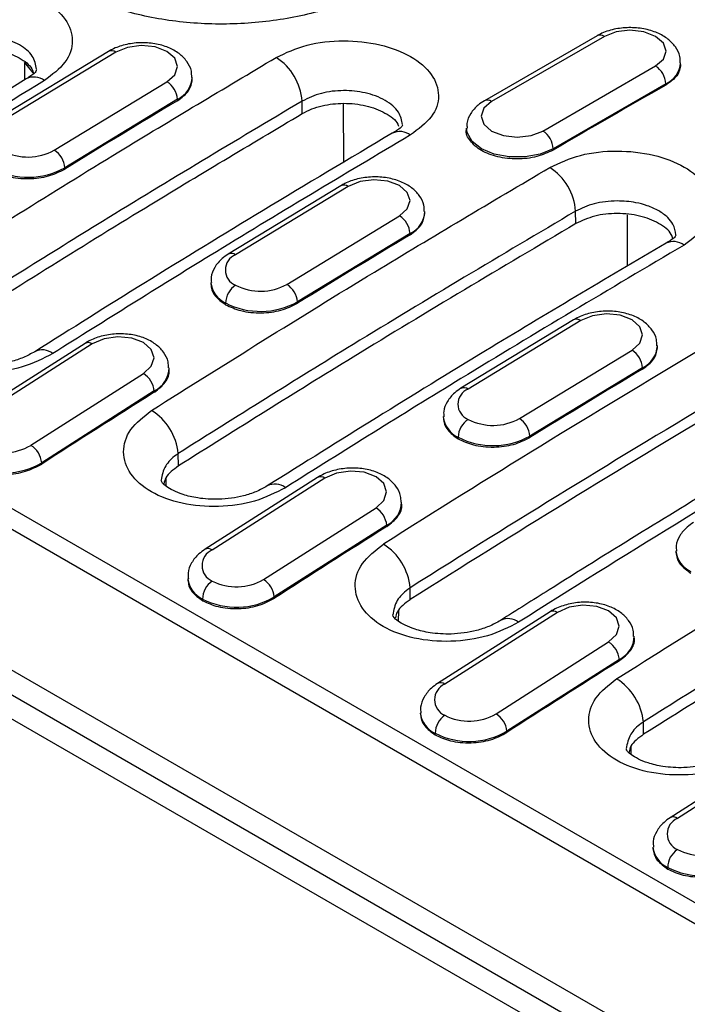
# Model space of a CAD drawing. Units: millimetres. Extents: x 0 to 420, y 0 to 297.
# Drawn here: x 84 to 94, y 78 to 91 of the extents above; entities that cross this region are included whole.
import ezdxf

# ---------------------------------------------------------------- set-up
doc = ezdxf.new("R2010")
doc.units = ezdxf.units.MM

msp = doc.modelspace()

# ---------------------------------------------------------------- linework, layer by layer
at = {"color": 7, "linetype": 'Continuous', "lineweight": 25}
for p, q in [((116.379, 63.232), (31.526, 112.217)), ((32.026, 112.266), (116.879, 63.282)), ((34.234, 111.33), (119.086, 62.345)), ((42.991, 108.222), (113.702, 67.401)), ((43.51, 108.209), (114.08, 67.471)), ((92.467, 91.14), (90.911, 90.242)), ((92.567, 91.13), (91.011, 90.232)), ((85.721, 90.922), (84.166, 89.978)), ((85.821, 90.913), (84.266, 89.968)), ((84.683, 90.627), (84.56, 90.776)), ((84.561, 90.771), (84.561, 90.529)), ((91.718, 89.824), (93.274, 90.722)), ((93.62, 90.739), (93.62, 90.763)), ((86.879, 90.53), (86.878, 90.568)), ((84.586, 90.544), (81.493, 88.63)), ((84.973, 89.56), (86.528, 90.504)), ((93.415, 90.477), (91.86, 89.579)), ((93.415, 90.458), (93.415, 90.477)), ((86.673, 90.262), (85.118, 89.317)), ((86.674, 90.243), (86.673, 90.262)), ((88.397, 90.065), (88.394, 90.237)), ((88.96, 90.206), (88.967, 89.391)), ((90.665, 89.865), (90.665, 89.841)), ((91.86, 89.56), (91.86, 89.579)), ((85.119, 89.298), (85.118, 89.317)), ((88.931, 89.069), (87.376, 88.124)), ((89.031, 89.059), (87.476, 88.115)), ((88.183, 87.706), (89.739, 88.651)), ((90.089, 88.676), (90.088, 88.714)), ((92.173, 88.545), (92.17, 88.717)), ((92.888, 87.959), (92.888, 88.668)), ((89.884, 88.408), (88.329, 87.464)), ((89.884, 88.39), (89.884, 88.408)), ((87.134, 87.733), (87.134, 87.706)), ((87.339, 87.426), (87.339, 87.449)), ((88.329, 87.445), (88.329, 87.464)), ((92.142, 87.216), (90.587, 86.271)), ((92.242, 87.206), (90.687, 86.261)), ((85.398, 86.892), (83.844, 85.902)), ((85.498, 86.883), (83.944, 85.892)), ((91.394, 85.853), (92.949, 86.798)), ((93.3, 86.823), (93.299, 86.861)), ((86.56, 86.508), (86.558, 86.552)), ((93.094, 86.555), (91.539, 85.61)), ((93.094, 86.537), (93.094, 86.555)), ((84.652, 85.484), (86.205, 86.474)), ((86.354, 86.234), (84.8, 85.243)), ((86.355, 86.216), (86.354, 86.234)), ((90.344, 85.88), (90.345, 85.853)), ((90.55, 85.573), (90.549, 85.595)), ((91.539, 85.592), (91.539, 85.61)), ((86.688, 85.199), (86.685, 85.371)), ((84.801, 85.225), (84.8, 85.243)), ((86.513, 85.032), (86.512, 84.925)), ((88.608, 85.039), (87.055, 84.048)), ((88.708, 85.029), (87.155, 84.038)), ((87.862, 83.63), (89.415, 84.621)), ((89.77, 84.655), (89.768, 84.699)), ((89.564, 84.381), (88.011, 83.39)), ((89.565, 84.363), (89.564, 84.381)), ((93.554, 84.027), (93.555, 83.999)), ((86.816, 83.643), (86.818, 83.612)), ((89.887, 83.352), (89.887, 83.516)), ((87.022, 83.338), (87.021, 83.36)), ((88.012, 83.372), (88.011, 83.39)), ((89.723, 83.199), (89.722, 83.055)), ((91.818, 83.186), (90.265, 82.195)), ((91.919, 83.176), (90.365, 82.185)), ((92.981, 82.802), (92.979, 82.846)), ((91.072, 81.777), (92.626, 82.768)), ((92.774, 82.527), (91.221, 81.537)), ((92.775, 82.509), (92.774, 82.527)), ((90.027, 81.79), (90.028, 81.759)), ((93.109, 81.493), (93.106, 81.665)), ((90.233, 81.485), (90.232, 81.507)), ((91.222, 81.518), (91.221, 81.537)), ((92.933, 81.326), (92.933, 81.219)), ((95.029, 81.333), (93.475, 80.342)), ((95.129, 81.323), (93.575, 80.332)), ((93.237, 79.936), (93.238, 79.906)), ((93.443, 79.632), (93.442, 79.654))]:
    msp.add_line(p, q, dxfattribs=at)
at = {"color": 7, "linetype": 'Continuous', "lineweight": 25, "flags": 128}
for points in [[(93.274, 90.722), (93.382, 90.816), (93.42, 90.926), (93.382, 91.037), (93.274, 91.13), (93.112, 91.193), (92.92, 91.215), (92.729, 91.193), (92.567, 91.13)], [(86.528, 90.504), (86.637, 90.602), (86.675, 90.716), (86.637, 90.829), (86.528, 90.923), (86.366, 90.985), (86.175, 91.005), (85.983, 90.979), (85.821, 90.913)], [(91.011, 90.232), (90.903, 90.139), (90.865, 90.028), (90.903, 89.918), (91.011, 89.824), (91.173, 89.761), (91.365, 89.739), (91.556, 89.761), (91.718, 89.824)], [(91.86, 89.579), (91.683, 89.505), (91.474, 89.466), (91.255, 89.466), (91.047, 89.505), (90.87, 89.579), (90.741, 89.681), (90.673, 89.802), (90.665, 89.863)], [(89.739, 88.651), (89.847, 88.749), (89.885, 88.863), (89.847, 88.976), (89.738, 89.07), (89.576, 89.132), (89.385, 89.151), (89.194, 89.126), (89.031, 89.059)], [(92.949, 86.798), (93.057, 86.896), (93.095, 87.01), (93.057, 87.122), (92.949, 87.217), (92.787, 87.279), (92.595, 87.298), (92.404, 87.273), (92.242, 87.206)], [(86.205, 86.474), (86.313, 86.576), (86.351, 86.693), (86.313, 86.808), (86.205, 86.904), (86.042, 86.965), (85.851, 86.982), (85.66, 86.953), (85.498, 86.883)], [(89.415, 84.621), (89.524, 84.723), (89.561, 84.84), (89.523, 84.955), (89.415, 85.05), (89.253, 85.111), (89.061, 85.129), (88.87, 85.1), (88.708, 85.029)], [(92.626, 82.768), (92.734, 82.87), (92.772, 82.987), (92.734, 83.102), (92.625, 83.197), (92.463, 83.258), (92.272, 83.276), (92.081, 83.247), (91.919, 83.176)]]:
    msp.add_lwpolyline(points, dxfattribs=at)
at = {"color": 7, "linetype": 'Continuous', "lineweight": 25}
for centre, radius, start, end in [((92.508, 91.048), 0.101, 54.3824, 114.3071), ((85.763, 90.835), 0.0972, 53.2446, 115.5618), ((87.618, 90.184), 0.778, 3.9157, 57.4423), ((93.108, 90.463), 0.307, 2.6055, 57.3945), ((93.282, 90.789), 0.339, 293.1571, 355.8277), ((84.691, 90.325), 0.244, 53.3001, 115.4526), ((86.525, 90.582), 0.353, 294.7737, 357.0891), ((86.36, 90.239), 0.315, 4.1609, 57.5836), ((182.586, -65.802), 179.913, 119.71129, 120.28333), ((182.996, -70.062), 187.018, 121.00047, 121.55793), ((90.953, 90.156), 0.0959, 52.7462, 115.9602), ((89.745, 89.572), 0.245, 53.5539, 115.1712), ((91.553, 89.565), 0.307, 2.6055, 57.3945), ((84.61, 90.217), 0.752, 242.8016, 298.9203), ((84.805, 89.294), 0.315, 4.1609, 57.5836), ((84.61, 90.238), 1.052, 242.8016, 298.9203), ((91.396, 88.667), 0.775, 3.6679, 57.4083), ((88.973, 88.981), 0.0972, 53.2446, 115.5618), ((89.57, 88.386), 0.315, 4.1609, 57.5836), ((89.736, 88.729), 0.353, 294.7737, 357.0891), ((186.207, -71.915), 187.018, 121.00047, 121.55793), ((93.522, 88.052), 0.246, 53.6313, 115.079), ((87.561, 87.905), 0.226, 112.0526, 247.9806), ((87.418, 88.037), 0.0972, 53.2469, 115.5388), ((87.489, 87.773), 0.358, 186.9251, 245.1942), ((87.82, 88.364), 0.752, 242.8016, 298.9203), ((88.015, 87.441), 0.315, 4.1609, 57.5836), ((87.646, 87.439), 0.307, 123.4595, 178.2742), ((87.82, 88.385), 1.052, 242.8016, 298.9203), ((92.184, 87.128), 0.0972, 53.2446, 115.5618), ((85.44, 86.806), 0.0959, 52.7751, 116.0351), ((84.809, 86.569), 0.233, 51.7416, 117.0078), ((190.422, -75.243), 188.621, 120.78462, 122.34159), ((92.78, 86.532), 0.315, 4.1609, 57.5836), ((92.946, 86.876), 0.353, 294.7737, 357.0891), ((86.191, 86.563), 0.367, 296.331, 358.3668), ((189.417, -73.768), 187.018, 121.00047, 121.55793), ((86.033, 86.202), 0.322, 5.7425, 57.7691), ((189.999, -78.006), 194.194, 122.25704, 122.80068), ((90.771, 86.052), 0.226, 112.0526, 247.9806), ((90.628, 86.183), 0.0972, 53.2469, 115.5388), ((190.528, -75.427), 188.127, 120.78462, 122.34159), ((85.885, 85.286), 0.805, 6.0999, 57.736), ((190.434, -75.427), 187.938, 120.78545, 122.344), ((90.699, 85.92), 0.358, 186.9251, 245.1942), ((90.856, 85.586), 0.307, 123.4595, 178.2742), ((91.03, 86.511), 0.752, 242.8016, 298.9203), ((91.225, 85.588), 0.315, 4.1609, 57.5836), ((192.289, -76.32), 188.621, 120.78462, 122.34159), ((91.03, 86.531), 1.052, 242.8016, 298.9203), ((84.279, 86.118), 0.736, 242.9958, 300.4253), ((84.48, 85.211), 0.322, 5.7425, 57.7691), ((84.279, 86.131), 1.03, 242.9958, 300.4253), ((88.65, 84.953), 0.0959, 52.7751, 116.0351), ((88.02, 84.716), 0.233, 51.7416, 117.0078), ((89.243, 84.348), 0.322, 5.7425, 57.7691), ((89.401, 84.71), 0.367, 296.331, 358.3668), ((193.21, -79.86), 194.194, 122.25704, 122.80068), ((87.247, 83.824), 0.234, 113.3074, 246.8221), ((87.097, 83.962), 0.096, 52.7783, 116.0056), ((89.088, 83.439), 0.803, 5.4901, 57.74), ((93.909, 84.067), 0.358, 186.9251, 245.1942), ((87.175, 83.688), 0.362, 187.4597, 244.8389), ((87.489, 84.265), 0.736, 242.9958, 300.4253), ((87.69, 83.358), 0.322, 5.7425, 57.7691), ((87.328, 83.356), 0.307, 124.2884, 179.1804), ((87.489, 84.278), 1.03, 242.9958, 300.4253), ((91.239, 82.858), 0.233, 51.7151, 117.1262), ((91.86, 83.1), 0.0959, 52.7751, 116.0351), ((92.612, 82.857), 0.367, 296.331, 358.3668), ((92.454, 82.495), 0.322, 5.7425, 57.7691), ((196.42, -81.713), 194.194, 122.25704, 122.80068), ((90.457, 81.971), 0.234, 113.3074, 246.8221), ((90.307, 82.109), 0.096, 52.7783, 116.0056), ((92.306, 81.579), 0.805, 6.0999, 57.736), ((90.385, 81.834), 0.362, 187.4597, 244.8389), ((90.538, 81.503), 0.307, 124.2884, 179.1804), ((90.7, 82.411), 0.736, 242.9958, 300.4253), ((90.9, 81.504), 0.322, 5.7425, 57.7691), ((90.699, 82.425), 1.03, 242.9958, 300.4253), ((93.668, 80.117), 0.234, 113.3074, 246.8221), ((93.517, 80.256), 0.096, 52.7783, 116.0056), ((93.596, 79.981), 0.362, 187.4597, 244.8389), ((93.748, 79.649), 0.307, 124.2884, 179.1804), ((93.91, 80.558), 0.736, 242.9958, 300.4253), ((93.91, 80.571), 1.03, 242.9958, 300.4253)]:
    msp.add_arc(centre, radius, start, end, dxfattribs=at)
for points, knots in [([(90.086, 93.828), (90.183, 93.685), (90.378, 93.399), (90.411, 92.936), (90.248, 92.486), (89.883, 92.073), (89.345, 91.725), (88.669, 91.467), (87.902, 91.316), (87.096, 91.284), (86.304, 91.373), (85.585, 91.58), (84.971, 91.887), (84.703, 92.156), (84.569, 92.29)], [0, 0, 0, 0, 0.0834253, 0.1668296, 0.250077, 0.3332941, 0.4166882, 0.5001232, 0.5834538, 0.6666434, 0.7499547, 0.833379, 0.9167684, 1, 1, 1, 1]), ([(82.983, 91.59), (83.119, 91.655), (83.389, 91.786), (83.912, 91.849), (84.426, 91.796), (84.864, 91.629), (85.156, 91.374), (85.255, 91.073), (85.159, 90.764), (84.944, 90.601), (84.837, 90.52)], [0, 0, 0, 0, 0.124979, 0.249845, 0.375025, 0.500108, 0.625351, 0.750155, 0.875023, 1, 1, 1, 1]), ([(93.612, 90.764), (93.613, 90.795), (93.616, 90.874), (93.552, 90.991), (93.447, 91.101), (93.298, 91.186), (93.113, 91.241), (92.905, 91.258), (92.697, 91.235), (92.552, 91.187), (92.482, 91.148), (92.467, 91.14)], [0, 0, 0, 0, 0.0699532, 0.1831686, 0.2969987, 0.4209122, 0.5542377, 0.6892456, 0.8249646, 0.9633788, 1, 1, 1, 1]), ([(84.73, 90.676), (84.718, 90.739), (84.693, 90.865), (84.506, 91.022), (84.238, 91.125), (83.925, 91.156), (83.666, 91.121), (83.475, 91.061), (83.39, 91.014), (83.346, 90.99)], [0, 0, 0, 0, 0.166748, 0.333022, 0.499434, 0.666329, 0.821847, 0.908179, 1, 1, 1, 1]), ([(83.349, 90.818), (83.394, 90.842), (83.481, 90.888), (83.672, 90.945), (83.929, 90.977), (84.239, 90.944), (84.499, 90.841), (84.659, 90.721), (84.681, 90.637), (84.687, 90.614)], [0, 0, 0, 0, 0.106542, 0.20434, 0.372995, 0.561517, 0.745348, 0.928821, 1, 1, 1, 1]), ([(86.87, 90.564), (86.87, 90.594), (86.872, 90.673), (86.807, 90.79), (86.699, 90.9), (86.548, 90.984), (86.362, 91.036), (86.154, 91.05), (85.95, 91.022), (85.807, 90.972), (85.738, 90.932), (85.721, 90.922)], [0, 0, 0, 0, 0.0681232, 0.1829254, 0.2979442, 0.4222818, 0.555618, 0.6910036, 0.8272185, 0.9576829, 1, 1, 1, 1]), ([(88.036, 90.84), (88.172, 90.904), (88.443, 91.031), (88.966, 91.089), (89.479, 91.033), (89.917, 90.865), (90.209, 90.612), (90.309, 90.314), (90.214, 90.009), (89.998, 89.85), (89.891, 89.77)], [0, 0, 0, 0, 0.125064, 0.250016, 0.374906, 0.499787, 0.62472, 0.749762, 0.874834, 1, 1, 1, 1]), ([(83.105, 87.819), (84.025, 88.397), (85.668, 89.429), (87.313, 90.409), (88.036, 90.84)], [0, 0, 0, 0, 0.56, 1, 1, 1, 1]), ([(93.62, 90.741), (93.611, 90.688), (93.592, 90.582), (93.474, 90.5), (93.415, 90.458)], [0, 0, 0, 0, 0.4991433, 1, 1, 1, 1]), ([(84.73, 90.67), (84.724, 90.655), (84.713, 90.624), (84.63, 90.572), (84.586, 90.544)], [0, 0, 0, 0, 0.479285, 1, 1, 1, 1]), ([(84.837, 90.52), (84.259, 90.168), (83.228, 89.539), (82.197, 88.891), (81.743, 88.605)], [0, 0, 0, 0, 0.56, 1, 1, 1, 1]), ([(86.674, 90.243), (86.733, 90.286), (86.85, 90.373), (86.869, 90.482), (86.879, 90.537)], [0, 0, 0, 0, 0.499791, 1, 1, 1, 1]), ([(89.779, 89.914), (89.768, 89.972), (89.752, 90.063), (89.652, 90.173), (89.546, 90.249), (89.413, 90.31), (89.224, 90.366), (88.964, 90.393), (88.646, 90.357), (88.479, 90.278), (88.394, 90.237)], [0, 0, 0, 0, 0.158026, 0.243752, 0.333719, 0.423612, 0.509267, 0.667169, 0.831784, 1, 1, 1, 1]), ([(88.394, 90.237), (87.475, 89.689), (85.835, 88.709), (84.196, 87.678), (83.475, 87.224)], [0, 0, 0, 0, 0.56, 1, 1, 1, 1]), ([(88.397, 90.065), (88.439, 90.088), (88.522, 90.131), (88.712, 90.188), (88.971, 90.218), (89.285, 90.184), (89.546, 90.08), (89.7, 89.971), (89.721, 89.901), (89.724, 89.892)], [0, 0, 0, 0, 0.104072, 0.203664, 0.388582, 0.580175, 0.77576, 0.971497, 1, 1, 1, 1]), ([(90.911, 90.242), (90.881, 90.223), (90.806, 90.175), (90.719, 90.072), (90.664, 89.956), (90.671, 89.886), (90.673, 89.863)], [0, 0, 0, 0, 0.21528, 0.546398, 0.855978, 1, 1, 1, 1]), ([(83.478, 87.052), (84.395, 87.629), (86.034, 88.658), (87.675, 89.635), (88.397, 90.065)], [0, 0, 0, 0, 0.56, 1, 1, 1, 1]), ([(89.779, 89.907), (89.774, 89.895), (89.764, 89.869), (89.683, 89.82), (89.64, 89.794)], [0, 0, 0, 0, 0.479324, 1, 1, 1, 1]), ([(89.64, 89.794), (89.046, 89.441), (87.903, 88.76), (86.257, 87.752), (85.206, 87.092), (84.703, 86.777)], [0, 0, 0, 0, 0.361115, 0.694448, 1, 1, 1, 1]), ([(89.891, 89.77), (88.969, 89.22), (87.323, 88.239), (85.678, 87.206), (84.954, 86.752)], [0, 0, 0, 0, 0.56, 1, 1, 1, 1]), ([(91.86, 89.56), (91.788, 89.527), (91.643, 89.459), (91.364, 89.429), (91.091, 89.459), (90.855, 89.548), (90.71, 89.682), (90.647, 89.791), (90.665, 89.843), (90.665, 89.843)], [0, 0, 0, 0, 0.16676, 0.333374, 0.499913, 0.66645, 0.833053, 0.999795, 1, 1, 1, 1]), ([(91.814, 89.321), (91.949, 89.384), (92.22, 89.51), (92.743, 89.566), (93.257, 89.509), (93.694, 89.341), (93.987, 89.088), (94.087, 88.791), (93.991, 88.488), (93.776, 88.329), (93.668, 88.25)], [0, 0, 0, 0, 0.125064, 0.250016, 0.374906, 0.499788, 0.62472, 0.749762, 0.874834, 1, 1, 1, 1]), ([(84.129, 89.279), (84.196, 89.248), (84.3, 89.2), (84.477, 89.17), (84.664, 89.162), (84.902, 89.192), (85.047, 89.263), (85.119, 89.298)], [0, 0, 0, 0, 0.234395, 0.363594, 0.500457, 0.750139, 1, 1, 1, 1]), ([(86.315, 85.966), (87.341, 86.61), (89.172, 87.759), (91.007, 88.843), (91.814, 89.321)], [0, 0, 0, 0, 0.56, 1, 1, 1, 1]), ([(90.08, 88.711), (90.081, 88.74), (90.082, 88.82), (90.018, 88.937), (89.909, 89.047), (89.758, 89.131), (89.572, 89.183), (89.364, 89.197), (89.161, 89.169), (89.018, 89.118), (88.948, 89.079), (88.931, 89.069)], [0, 0, 0, 0, 0.068123, 0.182925, 0.297944, 0.422282, 0.555618, 0.691004, 0.827218, 0.957683, 1, 1, 1, 1]), ([(93.555, 88.39), (93.547, 88.44), (93.534, 88.525), (93.442, 88.637), (93.323, 88.725), (93.17, 88.794), (92.976, 88.845), (92.776, 88.863), (92.581, 88.851), (92.375, 88.815), (92.251, 88.756), (92.17, 88.717)], [0, 0, 0, 0, 0.136856, 0.227771, 0.333496, 0.439104, 0.529936, 0.666723, 0.752928, 0.837335, 1, 1, 1, 1]), ([(92.17, 88.717), (91.145, 88.11), (89.316, 87.025), (87.489, 85.877), (86.685, 85.371)], [0, 0, 0, 0, 0.56, 1, 1, 1, 1]), ([(89.884, 88.39), (89.943, 88.433), (90.06, 88.52), (90.08, 88.629), (90.089, 88.683)], [0, 0, 0, 0, 0.499791, 1, 1, 1, 1]), ([(93.51, 88.34), (93.505, 88.359), (93.483, 88.439), (93.325, 88.556), (93.063, 88.661), (92.745, 88.696), (92.423, 88.662), (92.256, 88.584), (92.173, 88.545)], [0, 0, 0, 0, 0.060244, 0.247999, 0.435828, 0.623814, 0.81184, 1, 1, 1, 1]), ([(92.173, 88.545), (91.148, 87.938), (89.319, 86.853), (87.492, 85.705), (86.688, 85.199)], [0, 0, 0, 0, 0.56, 1, 1, 1, 1]), ([(93.555, 88.384), (93.55, 88.372), (93.54, 88.348), (93.46, 88.3), (93.418, 88.275)], [0, 0, 0, 0, 0.479346, 1, 1, 1, 1]), ([(93.418, 88.275), (92.588, 87.784), (90.753, 86.699), (88.918, 85.552), (87.914, 84.923)], [0, 0, 0, 0, 0.452485, 1, 1, 1, 1]), ([(93.668, 88.25), (92.641, 87.641), (90.806, 86.555), (88.971, 85.405), (88.164, 84.899)], [0, 0, 0, 0, 0.56, 1, 1, 1, 1]), ([(87.376, 88.124), (87.347, 88.104), (87.271, 88.054), (87.185, 87.948), (87.132, 87.828), (87.14, 87.755), (87.142, 87.73)], [0, 0, 0, 0, 0.211407, 0.538329, 0.844722, 1, 1, 1, 1]), ([(84.954, 86.752), (84.819, 86.683), (84.549, 86.546), (84.027, 86.472), (83.516, 86.517), (83.079, 86.68), (82.788, 86.936), (82.688, 87.245), (82.783, 87.565), (82.997, 87.734), (83.105, 87.819)], [0, 0, 0, 0, 0.125065, 0.250019, 0.374907, 0.499785, 0.624714, 0.749756, 0.874834, 1, 1, 1, 1]), ([(87.135, 87.712), (87.138, 87.684), (87.145, 87.628), (87.201, 87.526), (87.285, 87.465), (87.339, 87.426)], [0, 0, 0, 0, 0.261168, 0.523703, 1, 1, 1, 1]), ([(87.339, 87.426), (87.406, 87.395), (87.511, 87.346), (87.687, 87.317), (87.874, 87.308), (88.113, 87.338), (88.257, 87.409), (88.329, 87.445)], [0, 0, 0, 0, 0.234395, 0.363594, 0.500457, 0.750139, 1, 1, 1, 1]), ([(93.29, 86.858), (93.291, 86.887), (93.292, 86.966), (93.228, 87.083), (93.12, 87.194), (92.969, 87.278), (92.783, 87.33), (92.575, 87.344), (92.371, 87.316), (92.228, 87.265), (92.159, 87.226), (92.142, 87.216)], [0, 0, 0, 0, 0.068123, 0.182925, 0.297944, 0.422282, 0.555618, 0.691004, 0.827218, 0.957683, 1, 1, 1, 1]), ([(86.55, 86.552), (86.55, 86.58), (86.55, 86.659), (86.484, 86.776), (86.374, 86.887), (86.221, 86.97), (86.034, 87.019), (85.826, 87.029), (85.623, 86.997), (85.481, 86.943), (85.414, 86.902), (85.398, 86.892)], [0, 0, 0, 0, 0.06587, 0.182264, 0.298471, 0.423267, 0.556682, 0.692487, 0.829229, 0.96001, 1, 1, 1, 1]), ([(84.703, 86.777), (84.653, 86.749), (84.556, 86.694), (84.333, 86.622), (84.052, 86.582), (83.759, 86.6), (83.543, 86.652), (83.393, 86.715), (83.259, 86.799), (83.248, 86.829), (83.24, 86.85)], [0, 0, 0, 0, 0.092872, 0.180477, 0.336516, 0.467513, 0.572517, 0.660586, 0.760858, 1, 1, 1, 1]), ([(93.094, 86.537), (93.153, 86.58), (93.271, 86.666), (93.29, 86.775), (93.299, 86.83)], [0, 0, 0, 0, 0.499791, 1, 1, 1, 1]), ([(86.355, 86.216), (86.411, 86.261), (86.523, 86.351), (86.569, 86.469), (86.558, 86.527), (86.557, 86.531)], [0, 0, 0, 0, 0.482875, 0.966154, 1, 1, 1, 1]), ([(90.587, 86.271), (90.557, 86.251), (90.482, 86.201), (90.396, 86.095), (90.342, 85.975), (90.35, 85.901), (90.353, 85.877)], [0, 0, 0, 0, 0.211407, 0.538329, 0.844722, 1, 1, 1, 1]), ([(88.164, 84.899), (88.029, 84.83), (87.759, 84.693), (87.238, 84.619), (86.726, 84.663), (86.29, 84.827), (85.998, 85.083), (85.899, 85.391), (85.993, 85.712), (86.208, 85.881), (86.315, 85.966)], [0, 0, 0, 0, 0.125065, 0.250019, 0.374907, 0.499785, 0.624714, 0.749756, 0.874834, 1, 1, 1, 1]), ([(90.345, 85.859), (90.349, 85.831), (90.355, 85.775), (90.411, 85.672), (90.495, 85.612), (90.55, 85.573)], [0, 0, 0, 0, 0.261168, 0.523703, 1, 1, 1, 1]), ([(95.5, 85.748), (95.075, 85.493), (93.843, 84.755), (92.388, 83.857), (91.357, 83.206), (91.133, 83.065)], [0, 0, 0, 0, 0.291699, 0.845818, 1, 1, 1, 1]), ([(90.55, 85.573), (90.617, 85.541), (90.721, 85.493), (90.897, 85.464), (91.085, 85.455), (91.323, 85.485), (91.467, 85.556), (91.539, 85.592)], [0, 0, 0, 0, 0.234395, 0.363594, 0.500457, 0.750139, 1, 1, 1, 1]), ([(92.735, 82.26), (93.761, 82.903), (95.593, 84.052), (97.427, 85.137), (98.234, 85.614)], [0, 0, 0, 0, 0.56, 1, 1, 1, 1]), ([(86.685, 85.371), (86.684, 85.37), (86.674, 85.363), (86.602, 85.312), (86.484, 85.194), (86.462, 85.07), (86.45, 85.003)], [0, 0, 0, 0, 0.0072443, 0.0706662, 0.5007524, 1, 1, 1, 1]), ([(83.812, 85.191), (83.879, 85.16), (83.983, 85.112), (84.16, 85.085), (84.347, 85.078), (84.585, 85.113), (84.729, 85.188), (84.801, 85.225)], [0, 0, 0, 0, 0.2343642, 0.3635712, 0.5004569, 0.7501394, 1, 1, 1, 1]), ([(86.688, 85.199), (86.617, 85.148), (86.515, 85.074), (86.494, 84.982), (86.487, 84.954)], [0, 0, 0, 0, 0.695615, 1, 1, 1, 1]), ([(89.76, 84.699), (89.76, 84.727), (89.76, 84.806), (89.695, 84.923), (89.584, 85.034), (89.431, 85.117), (89.244, 85.166), (89.036, 85.176), (88.833, 85.143), (88.692, 85.09), (88.624, 85.049), (88.608, 85.039)], [0, 0, 0, 0, 0.06587, 0.182264, 0.298471, 0.423267, 0.556682, 0.692487, 0.829229, 0.96001, 1, 1, 1, 1]), ([(87.914, 84.923), (87.864, 84.895), (87.766, 84.841), (87.543, 84.769), (87.263, 84.729), (86.969, 84.747), (86.753, 84.799), (86.603, 84.861), (86.469, 84.946), (86.458, 84.976), (86.45, 84.997)], [0, 0, 0, 0, 0.092872, 0.180477, 0.336516, 0.467513, 0.572517, 0.660586, 0.760858, 1, 1, 1, 1]), ([(98.59, 85.01), (97.566, 84.403), (95.737, 83.319), (93.91, 82.17), (93.106, 81.665)], [0, 0, 0, 0, 0.56, 1, 1, 1, 1]), ([(98.593, 84.839), (97.569, 84.231), (95.739, 83.147), (93.912, 81.998), (93.109, 81.493)], [0, 0, 0, 0, 0.56, 1, 1, 1, 1]), ([(89.565, 84.363), (89.621, 84.407), (89.734, 84.497), (89.78, 84.616), (89.768, 84.674), (89.768, 84.678)], [0, 0, 0, 0, 0.482875, 0.966154, 1, 1, 1, 1]), ([(93.797, 84.418), (93.767, 84.398), (93.692, 84.347), (93.606, 84.241), (93.552, 84.122), (93.56, 84.048), (93.563, 84.023)], [0, 0, 0, 0, 0.2114073, 0.5383292, 0.8447217, 1, 1, 1, 1]), ([(87.055, 84.048), (87.025, 84.028), (86.95, 83.975), (86.865, 83.866), (86.813, 83.743), (86.822, 83.667), (86.825, 83.641)], [0, 0, 0, 0, 0.208822, 0.533366, 0.838283, 1, 1, 1, 1]), ([(91.383, 83.04), (91.247, 82.971), (90.974, 82.832), (90.448, 82.758), (89.931, 82.802), (89.49, 82.967), (89.196, 83.226), (89.095, 83.538), (89.191, 83.861), (89.408, 84.032), (89.516, 84.118)], [0, 0, 0, 0, 0.125065, 0.250017, 0.374904, 0.499782, 0.624712, 0.749757, 0.874832, 1, 1, 1, 1]), ([(93.556, 84.005), (93.559, 83.977), (93.565, 83.922), (93.622, 83.819), (93.706, 83.758), (93.76, 83.719)], [0, 0, 0, 0, 0.261168, 0.523703, 1, 1, 1, 1]), ([(86.819, 83.622), (86.822, 83.596), (86.828, 83.54), (86.884, 83.438), (86.968, 83.377), (87.022, 83.338)], [0, 0, 0, 0, 0.2474145, 0.5148693, 1, 1, 1, 1]), ([(89.887, 83.516), (89.886, 83.515), (89.874, 83.507), (89.801, 83.456), (89.681, 83.336), (89.659, 83.21), (89.647, 83.143)], [0, 0, 0, 0, 0.008943, 0.074546, 0.50079, 1, 1, 1, 1]), ([(87.022, 83.338), (87.09, 83.307), (87.194, 83.259), (87.37, 83.231), (87.557, 83.225), (87.795, 83.259), (87.939, 83.334), (88.012, 83.372)], [0, 0, 0, 0, 0.2343642, 0.3635712, 0.5004569, 0.7501394, 1, 1, 1, 1]), ([(89.887, 83.352), (89.814, 83.3), (89.71, 83.225), (89.688, 83.13), (89.682, 83.101)], [0, 0, 0, 0, 0.693067, 1, 1, 1, 1]), ([(92.97, 82.845), (92.97, 82.874), (92.971, 82.953), (92.905, 83.07), (92.794, 83.181), (92.642, 83.263), (92.455, 83.313), (92.247, 83.323), (92.043, 83.29), (91.902, 83.236), (91.834, 83.196), (91.818, 83.186)], [0, 0, 0, 0, 0.06587, 0.182264, 0.298471, 0.423267, 0.556682, 0.692487, 0.829229, 0.96001, 1, 1, 1, 1]), ([(91.133, 83.065), (91.082, 83.036), (90.983, 82.981), (90.757, 82.908), (90.472, 82.868), (90.175, 82.886), (89.956, 82.938), (89.803, 83.002), (89.666, 83.088), (89.655, 83.12), (89.647, 83.143)], [0, 0, 0, 0, 0.092443, 0.179633, 0.334909, 0.465243, 0.56969, 0.657461, 0.758131, 1, 1, 1, 1]), ([(92.775, 82.509), (92.831, 82.554), (92.944, 82.644), (92.99, 82.763), (92.979, 82.821), (92.978, 82.825)], [0, 0, 0, 0, 0.482875, 0.966154, 1, 1, 1, 1]), ([(90.265, 82.195), (90.235, 82.174), (90.16, 82.121), (90.075, 82.012), (90.023, 81.889), (90.032, 81.814), (90.035, 81.788)], [0, 0, 0, 0, 0.2088217, 0.5333657, 0.8382825, 1, 1, 1, 1]), ([(94.585, 81.192), (94.449, 81.123), (94.18, 80.986), (93.658, 80.913), (93.147, 80.957), (92.71, 81.12), (92.419, 81.377), (92.319, 81.685), (92.414, 82.005), (92.628, 82.175), (92.735, 82.26)], [0, 0, 0, 0, 0.125065, 0.250019, 0.374907, 0.499785, 0.624714, 0.749756, 0.874834, 1, 1, 1, 1]), ([(90.029, 81.769), (90.032, 81.742), (90.039, 81.687), (90.094, 81.585), (90.179, 81.524), (90.233, 81.485)], [0, 0, 0, 0, 0.247415, 0.514869, 1, 1, 1, 1]), ([(93.106, 81.665), (93.105, 81.664), (93.094, 81.657), (93.023, 81.606), (92.904, 81.488), (92.882, 81.364), (92.87, 81.297)], [0, 0, 0, 0, 0.007244, 0.070666, 0.500752, 1, 1, 1, 1]), ([(90.233, 81.485), (90.3, 81.454), (90.404, 81.406), (90.58, 81.378), (90.768, 81.372), (91.006, 81.406), (91.15, 81.481), (91.222, 81.518)], [0, 0, 0, 0, 0.234364, 0.363571, 0.500457, 0.750139, 1, 1, 1, 1]), ([(93.109, 81.493), (93.038, 81.441), (92.935, 81.367), (92.914, 81.275), (92.908, 81.247)], [0, 0, 0, 0, 0.695615, 1, 1, 1, 1]), ([(94.334, 81.217), (94.284, 81.189), (94.187, 81.135), (93.963, 81.062), (93.683, 81.023), (93.39, 81.04), (93.173, 81.092), (93.024, 81.155), (92.89, 81.239), (92.878, 81.269), (92.87, 81.29)], [0, 0, 0, 0, 0.092872, 0.180477, 0.336516, 0.467513, 0.572517, 0.660586, 0.760858, 1, 1, 1, 1]), ([(93.475, 80.342), (93.446, 80.321), (93.371, 80.268), (93.286, 80.159), (93.233, 80.036), (93.242, 79.961), (93.246, 79.934)], [0, 0, 0, 0, 0.208822, 0.533366, 0.838283, 1, 1, 1, 1]), ([(93.24, 79.916), (93.243, 79.889), (93.249, 79.834), (93.305, 79.732), (93.389, 79.671), (93.443, 79.632)], [0, 0, 0, 0, 0.247415, 0.514869, 1, 1, 1, 1]), ([(93.443, 79.632), (93.51, 79.6), (93.614, 79.552), (93.791, 79.525), (93.978, 79.519), (94.216, 79.553), (94.36, 79.628), (94.432, 79.665)], [0, 0, 0, 0, 0.234364, 0.363571, 0.500457, 0.750139, 1, 1, 1, 1])]:
    msp.add_open_spline(points, degree=3, knots=knots, dxfattribs=at)

doc.saveas('drawing.dxf')
